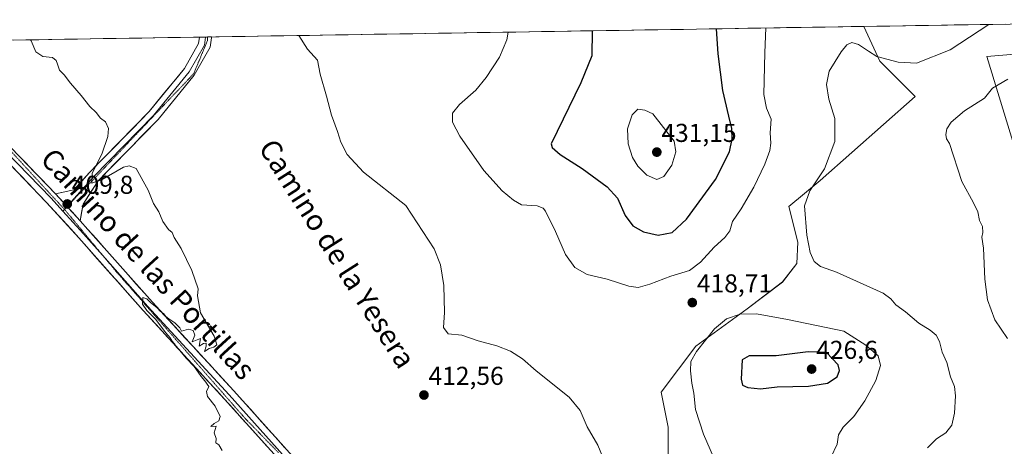
# Model space of a CAD drawing. Units: metres. Extents: x 612222 to 615713, y 4643785 to 4646102.
# Drawn here: x 613094 to 613476, y 4645903 to 4646068 of the extents above; entities that cross this region are included whole.
import ezdxf
from ezdxf.enums import TextEntityAlignment as Align

# ---------------------------------------------------------------- set-up
doc = ezdxf.new("R2010")
doc.units = ezdxf.units.M
doc.header["$MEASUREMENT"] = 0
doc.linetypes.add('TRAZOS2', pattern=[0.375, 0.25, -0.125])
for name, color, linetype, lineweight in [('Carátula', 7, 'Continuous', 5), ('Cultivos herbáceos CxS', 92, 'Continuous', 0), ('Curva de nivel maestra', 36, 'Continuous', 30), ('Curva de nivel normal', 36, 'Continuous', 0), ('Layer 0', 7, 'Continuous', 0), ('Matorral CxS', 135, 'Continuous', 0), ('Municipio CxS', 142, 'Continuous', 0), ('Punto de cota en terreno', 7, 'Continuous', 0), ('Rótulo de punto de cota en terreno', 19, 'Continuous', 0), ('Texto cartográfico', 19, 'Continuous', 0), ('Vía pecuaria eje', 92, 'TRAZOS2', 0)]:
    doc.layers.add(name, color=color, linetype=linetype, lineweight=lineweight)
doc.styles.add('Arial', font='txt', dxfattribs={"height": 0.2})

# ---------------------------------------------------------------- blocks, each defined once
blk = doc.blocks.new('*U152')
at = {"layer": 'Cultivos herbáceos CxS', "color": 92, "linetype": 'Continuous', "lineweight": 0}
blk.add_polyline3d([(612878.2769, 4646056.9415, 407.283), (613421.2429, 4646065.6664, 416.4313), (613427.4663, 4646052.1825, 414.3694), (613441.1133, 4646038.5349, 411.5832), (613404.2613, 4646006.0665, 414.5399), (613392.1183, 4645996.0033, 416.1912), (613395.6777, 4645982.1255, 415.4262), (613395.2693, 4645973.8557, 416.1337), (613389.7481, 4645966.7155, 417.3042), (613375.9575, 4645956.3475, 420.4205), (613356.0691, 4645941.8141, 420.9245), (613342.7389, 4645924.0251, 418.7074), (613345.3591, 4645910.4529, 418.63), (613345.3387, 4645894.9723, 417.5069)], dxfattribs=at)
blk = doc.blocks.new('*U153')
at = {"layer": 'Cultivos herbáceos CxS', "color": 92, "linetype": 'Continuous', "lineweight": 0}
blk.add_polyline3d([(613510.0385, 4645919.8613, 407.9081), (613468.9301, 4646053.9771, 411.5209), (613499.8061, 4646056.5923, 410.0649)], dxfattribs=at)
blk = doc.blocks.new('*U164')
at = {"layer": 'Curva de nivel normal', "color": 36, "linetype": 'Continuous', "lineweight": 0}
for points in [[(613476.94, 4645944.89, 410), (613471.95, 4645952.07, 410), (613469.2, 4645959.82, 410), (613468.11, 4645967.82, 410), (613467.55, 4645979.82, 410), (613466.96, 4645984.09, 410), (613467.34, 4645985.94, 410), (613467.28, 4645988.18, 410), (613466.1, 4645990.51, 410), (613465.39, 4645993.82, 410), (613463.71, 4645997.35, 410), (613459.18, 4646005.62, 410), (613454.38, 4646020.39, 410), (613453.28, 4646022.21, 410), (613453.02, 4646023.82, 410), (613453.38, 4646026.07, 410), (613455.13, 4646028.6, 410), (613460.3, 4646032.96, 410), (613468.04, 4646037.94, 410), (613471.04, 4646041.82, 410), (613477.04, 4646045.27, 410)], [(613098.25, 4646060.48, 410), (613098.54, 4646060.08, 410), (613100.35, 4646055.8, 410), (613103, 4646054.08, 410), (613106.74, 4646053.61, 410), (613108.28, 4646052.5, 410), (613108.78, 4646051.01, 410), (613109.51, 4646048.79, 410), (613111.27, 4646046.9, 410), (613113.82, 4646043.66, 410), (613117.86, 4646038.89, 410), (613121.21, 4646034.66, 410), (613123.69, 4646032.38, 410), (613125.35, 4646030.16, 410), (613127.33, 4646028.72, 410), (613128.56, 4646026.13, 410), (613128.24, 4646023, 410), (613125.87, 4646016.2, 410), (613122.2, 4646008.86, 410), (613121.99, 4646004.98, 410), (613125.99, 4646006.4, 410), (613134.36, 4646011.2, 410), (613136.48, 4646011.72, 410), (613139.16, 4646010.63, 410), (613143.91, 4646002.24, 410), (613145.95, 4645997.16, 410), (613147.96, 4645993.85, 410), (613149.54, 4645990.1, 410), (613151.72, 4645987.05, 410), (613153.22, 4645985.88, 410), (613153.96, 4645983.95, 410), (613156.7, 4645979.69, 410), (613160.81, 4645971.14, 410), (613163.23, 4645964.01, 410), (613162.94, 4645961.39, 410), (613164.16, 4645954.73, 410), (613169.39, 4645945.72, 410), (613170.42, 4645942.35, 410), (613169.34, 4645941.44, 410), (613167.49, 4645940.98, 410), (613165.75, 4645939.84, 410), (613166.33, 4645941.93, 410), (613166.37, 4645943.03, 410), (613165.33, 4645942.92, 410), (613163.7, 4645941.84, 410), (613164.11, 4645944.78, 410), (613160.88, 4645943.57, 410), (613161.93, 4645946.16, 410), (613161.3, 4645947.95, 410), (613159.49, 4645948.51, 410), (613156.82, 4645947.67, 410), (613156.08, 4645948.92, 410), (613154.24, 4645950.91, 410), (613151.89, 4645952.4, 410), (613150.7, 4645953.36, 410), (613149.81, 4645954.48, 410), (613148.64, 4645955.31, 410), (613147.39, 4645956.73, 410), (613144.82, 4645958.82, 410), (613143.41, 4645960.21, 410), (613141.76, 4645960.71, 410), (613141.68, 4645958.1, 410), (613143.4, 4645955.73, 410), (613146.65, 4645952.32, 410), (613150.69, 4645947.03, 410), (613152.4, 4645945.07, 410), (613153.15, 4645943.82, 410), (613154.14, 4645942.81, 410), (613154.8, 4645941.47, 410), (613156.19, 4645940.2, 410), (613158.55, 4645937.22, 410), (613161.67, 4645934, 410), (613164.4, 4645930.07, 410), (613165.82, 4645928.49, 410), (613167.33, 4645926.2, 410), (613166.54, 4645924.34, 410), (613166.87, 4645922.4, 410), (613169.79, 4645918.67, 410), (613171.75, 4645914.7, 410), (613171.28, 4645912.92, 410), (613169.49, 4645911.93, 410), (613168.16, 4645910.74, 410), (613170.17, 4645910.88, 410), (613169.43, 4645908.36, 410), (613170.26, 4645906.16, 410), (613170.04, 4645904.49, 410), (613171.32, 4645903.66, 410), (613172.59, 4645901.47, 410)]]:
    blk.add_polyline3d(points, dxfattribs=at)
blk = doc.blocks.new('5PATER')
at = {"layer": 'Carátula', "linetype": 'Continuous', "lineweight": 5}
h = blk.add_hatch(color=250, dxfattribs=at)
edge = h.paths.add_edge_path()
edge.add_ellipse((0, 0.01), major_axis=(-1.33, -1.34), ratio=0.999422, start_angle=0, end_angle=360)

msp = doc.modelspace()

# ---------------------------------------------------------------- linework, layer by layer
at = {"layer": 'Cultivos herbáceos CxS', "color": 92, "linetype": 'Continuous', "lineweight": 0}
for points in [[(613421.24, 4646065.67, 416.43), (612878.28, 4646056.94, 407.28)], [(613421.24, 4646065.67, 416.43), (613427.47, 4646052.18, 414.37), (613441.11, 4646038.53, 411.58), (613404.26, 4646006.07, 414.54), (613392.12, 4645996, 416.19), (613395.68, 4645982.13, 415.43), (613395.27, 4645973.86, 416.13), (613389.75, 4645966.72, 417.3), (613375.96, 4645956.35, 420.42), (613356.07, 4645941.81, 420.92), (613342.74, 4645924.03, 418.71), (613345.36, 4645910.45, 418.63), (613345.34, 4645894.97, 417.51), (613352.59, 4645885.64, 417.65), (613369.85, 4645881.67, 420.07), (613377.48, 4645872.21, 418.76), (613386.66, 4645869.91, 418.91), (613393.55, 4645864.56, 418.53), (613393.55, 4645859.2, 418.86), (613389.14, 4645854.19, 418.91), (613372.22, 4645840.25, 417.46), (613364.97, 4645828.17, 416.72), (613360.86, 4645815.99, 415.32), (613361.18, 4645789.2, 411.49)], [(613510.04, 4645919.86, 407.91), (613468.93, 4646053.98, 411.52), (613499.81, 4646056.59, 410.06)]]:
    msp.add_polyline3d(points, dxfattribs=at)
at = {"layer": 'Curva de nivel maestra', "color": 36, "linetype": 'Continuous', "lineweight": 30}
for points in [[(613315.95, 4646063.97, 425), (613315.76, 4646054.33, 425), (613311.58, 4646043.79, 425), (613300.03, 4646020.15, 425), (613300.49, 4646018.81, 425), (613303.54, 4646016.02, 425), (613312.02, 4646010.64, 425), (613321.81, 4646003.5, 425), (613325.73, 4645999.12, 425), (613328.76, 4645992.45, 425), (613331.7, 4645988.42, 425), (613335.78, 4645986.16, 425), (613341.46, 4645984.85, 425), (613346.99, 4645985.94, 425), (613352.54, 4645991.08, 425), (613363.69, 4646006.42, 425), (613369.14, 4646017.13, 425), (613370.25, 4646022.15, 425), (613370.06, 4646026.14, 425), (613368.85, 4646030.95, 425), (613366.53, 4646040.9, 425), (613364.81, 4646055.12, 425), (613364.19, 4646064.75, 425)], [(613381.18, 4645925.4, 425), (613387.65, 4645926.16, 425), (613399.8, 4645926.37, 425), (613407.12, 4645927.61, 425), (613410.87, 4645930.04, 425), (613411.8, 4645932.48, 425), (613411.3, 4645934.67, 425), (613406.7, 4645939.4, 425), (613399.6, 4645939.64, 425), (613387.29, 4645938.17, 425), (613376.85, 4645938.12, 425), (613374.13, 4645936.6, 425), (613373.68, 4645929.05, 425), (613374.19, 4645926.82, 425), (613376.22, 4645925.82, 425), (613381.18, 4645925.4, 425)]]:
    msp.add_polyline3d(points, dxfattribs=at)
at = {"layer": 'Curva de nivel normal', "color": 36, "linetype": 'Continuous', "lineweight": 0}
for points in [[(613445.94, 4645902.56, 415), (613449.44, 4645906.02, 415), (613453.05, 4645908.35, 415), (613455.27, 4645911.33, 415), (613456.37, 4645915.91, 415), (613456.74, 4645922.59, 415), (613456.35, 4645926.28, 415), (613454.86, 4645930.05, 415), (613453.34, 4645935.55, 415), (613451.64, 4645939.49, 415), (613450.54, 4645943.66, 415), (613449.21, 4645946.14, 415), (613446.88, 4645948.07, 415), (613442.55, 4645950.75, 415), (613437.4, 4645955.22, 415), (613433.61, 4645957.9, 415), (613431.7, 4645960.14, 415), (613428.69, 4645962.45, 415), (613410.68, 4645970.54, 415), (613404.46, 4645972.7, 415), (613401.92, 4645974.62, 415), (613400.4, 4645978.1, 415), (613399.1, 4645984.89, 415), (613398.27, 4645996.24, 415), (613400.34, 4646001.96, 415), (613405.96, 4646010.57, 415), (613410.04, 4646021.08, 415), (613409.98, 4646030, 415), (613407.61, 4646037.47, 415), (613406.75, 4646043.12, 415), (613407.76, 4646048.32, 415), (613412.41, 4646055.88, 415), (613414.58, 4646058.55, 415), (613416.64, 4646059.48, 415), (613419.22, 4646058.66, 415), (613422.98, 4646056.05, 415), (613426.28, 4646054.05, 415), (613434.51, 4646051.78, 415), (613441.59, 4646051.41, 415), (613454.65, 4646056.56, 415), (613469.7, 4646066.45, 415)], [(613202.32, 4646062.15, 415), (613205.64, 4646056.91, 415), (613209.45, 4646052.62, 415), (613210.54, 4646047.17, 415), (613212.99, 4646038.67, 415), (613214.9, 4646031.26, 415), (613217.29, 4646024.96, 415), (613218.5, 4646020.84, 415), (613221.02, 4646016.05, 415), (613227.26, 4646009.19, 415), (613243.68, 4645996.35, 415), (613254.77, 4645979.5, 415), (613257.15, 4645973.32, 415), (613258.41, 4645965.36, 415), (613258.74, 4645954.91, 415), (613258.37, 4645949.08, 415), (613260.12, 4645946.66, 415), (613265.45, 4645946.09, 415), (613271.81, 4645943.89, 415), (613278.94, 4645941.98, 415), (613284.35, 4645939.91, 415), (613288.96, 4645936.93, 415), (613294.28, 4645932.34, 415), (613307.01, 4645922.13, 415), (613311.35, 4645916.98, 415), (613313.96, 4645910.64, 415), (613318.15, 4645903.5, 415), (613322.37, 4645893.16, 415)], [(613283.38, 4646063.45, 420), (613282.9, 4646060.49, 420), (613280.08, 4646053.76, 420), (613274.86, 4646045.87, 420), (613270.83, 4646040.94, 420), (613264.48, 4646035.41, 420), (613261.85, 4646032.04, 420), (613261.85, 4646028.55, 420), (613264.71, 4646023.14, 420), (613274, 4646009.95, 420), (613281.12, 4646002.04, 420), (613285.47, 4645998.4, 420), (613288.58, 4645996.61, 420), (613294.58, 4645996.17, 420), (613296.95, 4645995.32, 420), (613297.89, 4645994.09, 420), (613301.74, 4645986.31, 420), (613305.6, 4645977.36, 420), (613309.21, 4645972.39, 420), (613314.06, 4645969.63, 420), (613321.8, 4645967.86, 420), (613330.14, 4645965.06, 420), (613333.8, 4645964.57, 420), (613338.33, 4645965.92, 420), (613346.41, 4645968.98, 420), (613353.61, 4645971.19, 420), (613357.95, 4645974.35, 420), (613363.19, 4645980.21, 420), (613367.36, 4645983.94, 420), (613369.24, 4645986.48, 420), (613370.36, 4645990.16, 420), (613373.71, 4645995.05, 420), (613378.57, 4646003.45, 420), (613382.92, 4646012.39, 420), (613384.86, 4646017.65, 420), (613385.2, 4646020.45, 420), (613384.9, 4646024.48, 420), (613385.37, 4646029.78, 420), (613383.49, 4646033.99, 420), (613382.43, 4646039.35, 420), (613382.8, 4646055.41, 420), (613383.23, 4646065.06, 420)], [(613340.96, 4646006.44, 430), (613343.71, 4646007.58, 430), (613346.77, 4646011.92, 430), (613348.4, 4646017.08, 430), (613347.71, 4646021.22, 430), (613339.47, 4646031.83, 430), (613336.36, 4646033.31, 430), (613333.63, 4646033.62, 430), (613331.4, 4646031.4, 430), (613329.68, 4646026.04, 430), (613329.91, 4646020.26, 430), (613331.6, 4646014.94, 430), (613333.59, 4646011.6, 430), (613337.13, 4646008.14, 430), (613340.96, 4646006.44, 430)], [(613408.48, 4645898.74, 420), (613410.86, 4645903.89, 420), (613411.36, 4645907.51, 420), (613413.22, 4645910.45, 420), (613417.34, 4645914.66, 420), (613421.62, 4645920.75, 420), (613425.88, 4645928.59, 420), (613427.68, 4645934.38, 420), (613426.76, 4645938.13, 420), (613421.94, 4645942.31, 420), (613413.46, 4645947.74, 420), (613391.64, 4645952.21, 420), (613379.58, 4645954.35, 420), (613373.25, 4645954.28, 420), (613367.95, 4645952.44, 420), (613363.35, 4645948.55, 420), (613356.4, 4645939.83, 420), (613354.24, 4645935.92, 420), (613354.1, 4645932.35, 420), (613354.54, 4645927.56, 420), (613355.32, 4645923.65, 420), (613355.99, 4645917.38, 420), (613359.08, 4645907.78, 420), (613362.94, 4645898.96, 420)]]:
    msp.add_polyline3d(points, dxfattribs=at)
at = {"layer": 'Layer 0', "linetype": 'Continuous', "lineweight": 0}
for points in [[(613349.85, 4645797.02), (613349.06, 4645797.53), (613314.62, 4645817.81), (613291.99, 4645830.29), (613276.93, 4645838.77), (613234.48, 4645864.12), (613223.92, 4645868.86), (613213.62, 4645877.63), (613199.75, 4645892.14), (613173.49, 4645921.36), (613141.95, 4645955.66), (613116.96, 4645983.82), (613104.51, 4645997.54), (613087.16, 4646015.52), (613069.66, 4646034.28), (613059.24, 4646043.45), (613037.66, 4646059.5)], [(613045.53, 4646059.63), (613062.26, 4646047.19), (613073.01, 4646037.73), (613090.65, 4646018.82), (613108.01, 4646000.82)], [(613108.01, 4646000.82), (613115.11, 4646002.39), (613121.11, 4646009.09), (613144.28, 4646032.69), (613157.9, 4646049.4), (613163.43, 4646059.11), (613163.79, 4646061.53)], [(613166.13, 4646061.57), (613165.65, 4646058.35), (613159.81, 4646048.1), (613146, 4646031.16), (613122.79, 4646007.52), (613112.99, 4645996.57)], [(613168.38, 4646061.6), (613168.4, 4646061.23), (613167.86, 4646057.59), (613161.71, 4646046.79), (613147.71, 4646029.62), (613124.47, 4646005.95), (613118.62, 4645996.88), (613117.53, 4645990.34)], [(613166.13, 4646061.57), (613163.79, 4646061.53)], [(613166.88, 4646061.58), (613166.13, 4646061.57)], [(613168.38, 4646061.6), (613166.88, 4646061.58)], [(613050.64, 4646052.84), (613060.75, 4646045.32), (613071.34, 4646036.01), (613088.9, 4646017.17), (613106.26, 4645999.18), (613110.83, 4645994.15)], [(613108.01, 4646000.82), (613117.53, 4645990.34)], [(613108.01, 4646000.82), (613117.53, 4645990.34)], [(613111.44, 4645994.84), (613110.83, 4645994.15)], [(613110.83, 4645994.15), (613118.75, 4645985.42), (613127.2, 4645975.89)], [(613112.44, 4645995.95), (613111.44, 4645994.84)], [(613112.99, 4645996.57), (613112.44, 4645995.95)], [(613117.53, 4645990.34), (613120.54, 4645987.02), (613145.51, 4645958.88), (613177.04, 4645924.59), (613203.27, 4645895.4), (613216.92, 4645881.12), (613226.51, 4645872.96), (613236.7, 4645868.38), (613279.34, 4645842.93), (613294.33, 4645834.48), (613317, 4645821.98), (613351.57, 4645801.62), (613376.39, 4645785.71), (613392.26, 4645775.27), (613404.4, 4645770.74), (613426.09, 4645764.64), (613445.35, 4645759.56), (613464.28, 4645754.24), (613475.17, 4645750.4), (613494.09, 4645743.38), (613507.96, 4645737.28), (613522.31, 4645733.33), (613548.7, 4645728.27), (613582.78, 4645720.83)], [(613127.2, 4645975.89), (613143.73, 4645957.27), (613175.26, 4645922.98), (613201.51, 4645893.77), (613214.12, 4645880.58)]]:
    msp.add_lwpolyline(points, dxfattribs=at)
msp.add_polyline3d([(613117.53, 4645990.34, 409.7), (613117.41, 4645990.47, 409.7), (613114.36, 4645993.83, 409.74), (613114.27, 4645993.92, 409.74), (613111.18, 4645997.32, 409.72), (613111.14, 4645997.37, 409.71), (613108.01, 4646000.82, 409.52), (613111.56, 4646001.6, 409.41), (613115.11, 4646002.39, 409.59), (613118.11, 4646005.74, 409.66), (613121.11, 4646009.09, 409.73), (613124.42, 4646012.46, 409.98), (613127.73, 4646015.84, 410.14), (613131.04, 4646019.21, 410.25), (613134.35, 4646022.58, 410.41), (613137.66, 4646025.95, 410.59), (613140.97, 4646029.32, 410.81), (613144.28, 4646032.69, 410.96), (613147.01, 4646036.03, 411.12), (613149.73, 4646039.38, 411.31), (613152.45, 4646042.72, 411.42), (613155.18, 4646046.06, 411.61), (613157.9, 4646049.4, 411.74), (613159.75, 4646052.64, 411.96), (613161.59, 4646055.88, 411.96), (613163.43, 4646059.11, 412.08), (613163.79, 4646061.53, 412.19), (613168.38, 4646061.6, 412.21), (613168.4, 4646061.23, 412.21), (613167.86, 4646057.59, 412.19), (613165.81, 4646053.99, 412.06), (613163.76, 4646050.39, 411.95), (613161.71, 4646046.79, 411.84), (613158.91, 4646043.36, 411.66), (613156.11, 4646039.92, 411.54), (613153.31, 4646036.49, 411.36), (613150.51, 4646033.05, 411.17), (613147.71, 4646029.62, 410.99), (613144.39, 4646026.24, 410.79), (613141.07, 4646022.86, 410.65), (613137.75, 4646019.47, 410.5), (613134.43, 4646016.09, 410.3), (613131.11, 4646012.71, 410.22), (613127.79, 4646009.33, 410.05), (613124.47, 4646005.95, 409.83), (613122.52, 4646002.92, 409.79), (613120.57, 4645999.9, 409.66), (613118.62, 4645996.88, 409.67), (613118.08, 4645993.61, 409.65), (613117.53, 4645990.34, 409.7)], close=True, dxfattribs=at)
for points in [[(613093.54, 4646015.82, 409.35), (613096.43, 4646012.82, 409.44), (613099.33, 4646009.82, 409.32), (613102.22, 4646006.82, 409.32), (613105.12, 4646003.82, 409.41), (613108.01, 4646000.82, 409.52), (613108.01, 4646000.82, 409.52), (613111.14, 4645997.37, 409.71), (613111.18, 4645997.32, 409.71), (613114.27, 4645993.92, 409.74), (613114.36, 4645993.83, 409.74), (613117.41, 4645990.47, 409.71), (613117.53, 4645990.34, 409.71), (613120.54, 4645987.02, 409.62), (613123.66, 4645983.5, 409.66), (613126.78, 4645979.99, 409.67), (613129.9, 4645976.47, 409.69), (613133.02, 4645972.95, 409.77), (613136.14, 4645969.43, 409.82), (613139.26, 4645965.91, 409.8), (613142.39, 4645962.39, 409.82), (613145.51, 4645958.88, 409.89), (613148.66, 4645955.45, 409.92), (613151.81, 4645952.02, 409.93), (613154.97, 4645948.59, 409.89), (613158.12, 4645945.16, 409.98), (613161.27, 4645941.73, 409.99), (613164.43, 4645938.31, 409.97), (613167.58, 4645934.88, 410.06), (613170.73, 4645931.45, 410.06), (613173.89, 4645928.02, 410.13), (613177.04, 4645924.59, 410.21), (613180.32, 4645920.94, 410.24), (613183.6, 4645917.29, 410.32), (613186.88, 4645913.64, 410.36), (613190.16, 4645910, 410.36), (613193.43, 4645906.35, 410.43), (613196.71, 4645902.7, 410.38)], [(613189.9, 4645903.1, 410.37), (613186.62, 4645906.75, 410.2), (613183.34, 4645910.4, 410.2), (613180.05, 4645914.06, 410.16), (613176.77, 4645917.71, 410.08), (613173.49, 4645921.36, 410.1), (613170.33, 4645924.79, 410.07), (613167.18, 4645928.22, 410), (613164.03, 4645931.65, 409.94), (613160.87, 4645935.08, 409.89), (613157.72, 4645938.51, 409.9), (613154.56, 4645941.94, 409.9), (613151.41, 4645945.37, 409.84), (613148.25, 4645948.8, 409.83), (613145.1, 4645952.23, 409.85), (613141.95, 4645955.66, 409.77), (613138.82, 4645959.18, 409.72), (613135.7, 4645962.7, 409.72), (613132.58, 4645966.22, 409.61), (613129.45, 4645969.74, 409.55), (613126.33, 4645973.26, 409.49), (613123.21, 4645976.78, 409.54), (613120.09, 4645980.3, 409.55), (613116.96, 4645983.82, 409.65), (613113.85, 4645987.25, 409.5), (613110.74, 4645990.68, 409.43), (613107.62, 4645994.11, 409.35), (613104.51, 4645997.54, 409.37), (613101.04, 4646001.13, 409.28), (613097.57, 4646004.73, 409.24), (613094.1, 4646008.33, 409.28), (613090.63, 4646011.92, 409.28)]]:
    msp.add_polyline3d(points, dxfattribs=at)
at = {"layer": 'Matorral CxS', "color": 135, "linetype": 'Continuous', "lineweight": 0}
for points in [[(613345.34, 4645894.97, 417.51), (613345.36, 4645910.45, 418.63), (613342.74, 4645924.03, 418.71), (613356.07, 4645941.81, 420.92), (613375.96, 4645956.35, 420.42), (613389.75, 4645966.72, 417.3), (613395.27, 4645973.86, 416.13), (613395.68, 4645982.13, 415.43), (613392.12, 4645996, 416.19), (613404.26, 4646006.07, 414.54), (613441.11, 4646038.53, 411.58), (613427.47, 4646052.18, 414.37), (613421.24, 4646065.67, 416.43), (613583.12, 4646068.27, 406.96)], [(613583.12, 4646068.27, 406.96), (613421.24, 4646065.67, 416.43)], [(613421.24, 4646065.67, 416.43), (613427.47, 4646052.18, 414.37), (613441.11, 4646038.53, 411.58), (613404.26, 4646006.07, 414.54), (613392.12, 4645996, 416.19), (613395.68, 4645982.13, 415.43), (613395.27, 4645973.86, 416.13), (613389.75, 4645966.72, 417.3), (613375.96, 4645956.35, 420.42), (613356.07, 4645941.81, 420.92), (613342.74, 4645924.03, 418.71), (613345.36, 4645910.45, 418.63), (613345.34, 4645894.97, 417.51), (613352.59, 4645885.64, 417.65), (613369.85, 4645881.67, 420.07), (613377.48, 4645872.21, 418.76), (613386.66, 4645869.91, 418.91), (613393.55, 4645864.56, 418.53), (613393.55, 4645859.2, 418.86), (613389.14, 4645854.19, 418.91), (613372.22, 4645840.25, 417.46), (613364.97, 4645828.17, 416.72), (613360.86, 4645815.99, 415.32), (613361.18, 4645789.2, 411.49)], [(613499.81, 4646056.59, 410.06), (613468.93, 4646053.98, 411.52), (613510.04, 4645919.86, 407.91)], [(613510.04, 4645919.86, 407.91), (613468.93, 4646053.98, 411.52), (613499.81, 4646056.59, 410.06)]]:
    msp.add_polyline3d(points, dxfattribs=at)
at = {"layer": 'Municipio CxS', "color": 142, "linetype": 'Continuous', "lineweight": 0}
msp.add_polyline3d([(613091.5, 4646060.37, 409.74), (613096.49, 4646060.45, 409.91), (613101.49, 4646060.53, 410.1), (613106.49, 4646060.61, 410.34), (613111.48, 4646060.69, 410.55), (613116.48, 4646060.77, 410.74), (613121.48, 4646060.85, 410.91), (613126.47, 4646060.93, 411.04), (613131.47, 4646061.01, 411.2), (613136.47, 4646061.09, 411.47), (613141.46, 4646061.17, 411.68), (613146.46, 4646061.25, 411.92), (613151.46, 4646061.33, 412.11), (613156.46, 4646061.41, 412.28), (613161.45, 4646061.49, 412.11), (613166.45, 4646061.57, 412.28), (613171.45, 4646061.65, 412.09), (613176.44, 4646061.73, 413.49), (613181.44, 4646061.81, 413.81), (613186.44, 4646061.89, 414.12), (613191.43, 4646061.97, 414.36), (613196.43, 4646062.05, 414.62), (613201.43, 4646062.13, 414.91), (613206.42, 4646062.21, 415.17), (613211.42, 4646062.29, 415.41), (613216.42, 4646062.38, 415.6), (613221.41, 4646062.46, 415.85), (613226.41, 4646062.54, 416.84), (613231.41, 4646062.62, 417.07), (613236.41, 4646062.7, 417.14), (613241.4, 4646062.78, 417.25), (613246.4, 4646062.86, 417.46), (613251.4, 4646062.94, 417.69), (613256.39, 4646063.02, 417.99), (613261.39, 4646063.1, 418.25), (613266.39, 4646063.18, 418.62), (613271.38, 4646063.26, 418.94), (613276.38, 4646063.34, 419.35), (613281.38, 4646063.42, 419.72), (613286.37, 4646063.5, 420.24), (613291.37, 4646063.58, 421.01), (613296.37, 4646063.66, 421.4), (613301.36, 4646063.74, 422.84), (613306.36, 4646063.82, 423.38), (613311.36, 4646063.9, 424.05), (613316.35, 4646063.98, 424.93), (613321.35, 4646064.06, 425.7), (613326.35, 4646064.14, 426.44), (613331.35, 4646064.22, 427.13), (613336.34, 4646064.3, 427.42), (613341.34, 4646064.38, 427.51), (613346.34, 4646064.46, 427.33), (613351.33, 4646064.54, 426.85), (613356.33, 4646064.62, 426.35), (613361.33, 4646064.7, 425.75), (613366.32, 4646064.78, 424.19), (613371.32, 4646064.86, 422.29), (613376.32, 4646064.94, 421.44), (613381.31, 4646065.02, 420.35), (613386.31, 4646065.11, 419.24), (613391.31, 4646065.19, 418.46), (613396.3, 4646065.27, 416.74), (613401.3, 4646065.35, 416.17), (613406.3, 4646065.43, 415.87), (613411.29, 4646065.51, 415.7), (613416.29, 4646065.59, 415.67), (613421.29, 4646065.67, 416.4), (613426.29, 4646065.75, 417.14), (613431.28, 4646065.83, 418.03), (613436.28, 4646065.91, 418.41), (613441.28, 4646065.99, 418.26), (613446.27, 4646066.07, 417.87), (613451.27, 4646066.15, 417.43), (613456.27, 4646066.23, 416.74), (613461.26, 4646066.31, 416.07), (613466.26, 4646066.39, 415.42), (613471.26, 4646066.47, 414.85), (613476.25, 4646066.55, 414.23)], dxfattribs=at)
at = {"layer": 'Vía pecuaria eje', "color": 92, "linetype": 'TRAZOS2', "lineweight": 0}
for points in [[(613112.99, 4645996.57, 409.74), (613114.39, 4645997.99, 409.78), (613117.41, 4646001.06, 409.73), (613120.42, 4646004.13, 409.83), (613123.44, 4646007.2, 409.86), (613126.61, 4646010.55, 410.14), (613129.79, 4646013.9, 410.26), (613132.96, 4646017.25, 410.33), (613136.14, 4646020.61, 410.54), (613139.31, 4646023.96, 410.66), (613142.49, 4646027.31, 410.83), (613145.66, 4646030.66, 411.01), (613148.84, 4646034.01, 411.18), (613152.01, 4646037.36, 411.39), (613155.19, 4646040.71, 411.54), (613158.37, 4646044.06, 411.68), (613161.54, 4646047.42, 411.88), (613163.3, 4646051.65, 411.98), (613165.07, 4646055.88, 412.09), (613166.83, 4646060.12, 412.25), (613166.88, 4646061.58, 412.27)], [(613050.64, 4646052.84, 409.54), (613052.23, 4646051.71, 409.49), (613055.92, 4646049.09, 409.57), (613059.61, 4646046.48, 409.45), (613063.29, 4646043.86, 409.51), (613067, 4646040.68, 409.44), (613070.7, 4646037.51, 409.54), (613074.41, 4646034.33, 409.45), (613077.26, 4646031.37, 409.45), (613080.12, 4646028.41, 409.47), (613082.98, 4646025.44, 409.43), (613085.84, 4646022.48, 409.46), (613088.69, 4646019.52, 409.44), (613091.93, 4646016, 409.41), (613095.17, 4646012.49, 409.43), (613098.41, 4646008.98, 409.39), (613101.65, 4646005.46, 409.41), (613104.89, 4646001.95, 409.44), (613108.13, 4645998.43, 409.69), (613111.37, 4645994.92, 409.7)], [(613111.37, 4645994.92, 409.7), (613112.41, 4645995.97, 409.73)], [(613111.37, 4645994.92, 409.7), (613111.44, 4645994.84, 409.7)], [(613111.44, 4645994.84, 409.7), (613114.25, 4645991.46, 409.67), (613117.12, 4645988.01, 409.72), (613120, 4645984.55, 409.69), (613122.88, 4645981.09, 409.65), (613125.75, 4645977.64, 409.67), (613127.2, 4645975.89, 409.65)], [(613112.41, 4645995.97, 409.73), (613112.99, 4645996.57, 409.74)], [(613127.2, 4645975.89, 409.65), (613128.63, 4645974.18, 409.64), (613131.5, 4645970.72, 409.71), (613134.63, 4645967.17, 409.75), (613137.75, 4645963.61, 409.83), (613140.88, 4645960.06, 409.85), (613144, 4645956.5, 409.88), (613147.13, 4645952.95, 410), (613150.26, 4645949.39, 409.96), (613153.38, 4645945.83, 409.91), (613156.51, 4645942.28, 410.05), (613159.63, 4645938.72, 410.01), (613162.76, 4645935.17, 409.95), (613165.88, 4645931.61, 410.05), (613169.01, 4645928.06, 410.09), (613172.13, 4645924.5, 410.13), (613175.26, 4645920.95, 410.14), (613178.38, 4645917.39, 410.15), (613181.51, 4645913.84, 410.22), (613184.71, 4645910.56, 410.23), (613187.91, 4645907.28, 410.26), (613191.11, 4645903.99, 410.47), (613194.32, 4645900.71, 410.41)]]:
    msp.add_polyline3d(points, dxfattribs=at)

# ---------------------------------------------------------------- block references
at = {"layer": 'Cultivos herbáceos CxS', "color": 92, "linetype": 'Continuous', "lineweight": 0}
for name in ['*U153', '*U152']:
    msp.add_blockref(name, (0, 0), dxfattribs=at)
at = {"layer": 'Curva de nivel normal', "color": 36, "linetype": 'Continuous', "lineweight": 0}
msp.add_blockref('*U164', (0, 0), dxfattribs=at)
at = {"layer": 'Punto de cota en terreno', "linetype": 'Continuous', "lineweight": 0}
for p in [(613341, 4646017, 431.15), (613112.52, 4645996.91, 409.8), (613354.75, 4645958.74, 418.71), (613401, 4645933, 426.6), (613250.75, 4645922.94, 412.56)]:
    msp.add_blockref('5PATER', p, dxfattribs=at)

# ---------------------------------------------------------------- texts
at = {"layer": 'Rótulo de punto de cota en terreno', "color": 19, "linetype": 'Continuous', "lineweight": 0, "style": 'Arial'}
for s, p in [('431,15', (613342.76, 4646018.76)), ('409,8', (613114.28, 4645998.67)), ('418,71', (613356.51, 4645960.5)), ('426,6', (613402.76, 4645934.76)), ('412,56', (613252.51, 4645924.7))]:
    msp.add_text(s, height=7, dxfattribs=at).set_placement(p, align=Align.BOTTOM_LEFT)
at = {"layer": 'Texto cartográfico', "color": 19, "linetype": 'Continuous', "lineweight": 0, "style": 'Arial'}
for s, rotation, p in [('Camino de la Yesera', -57.5543, (613217.2, 4645977.68)), ('Camino de las Portillas', -47.5533, (613143.84, 4645973.72))]:
    msp.add_text(s, height=8, rotation=rotation, dxfattribs=at).set_placement(p, align=Align.MIDDLE_CENTER)

doc.saveas('drawing.dxf')
